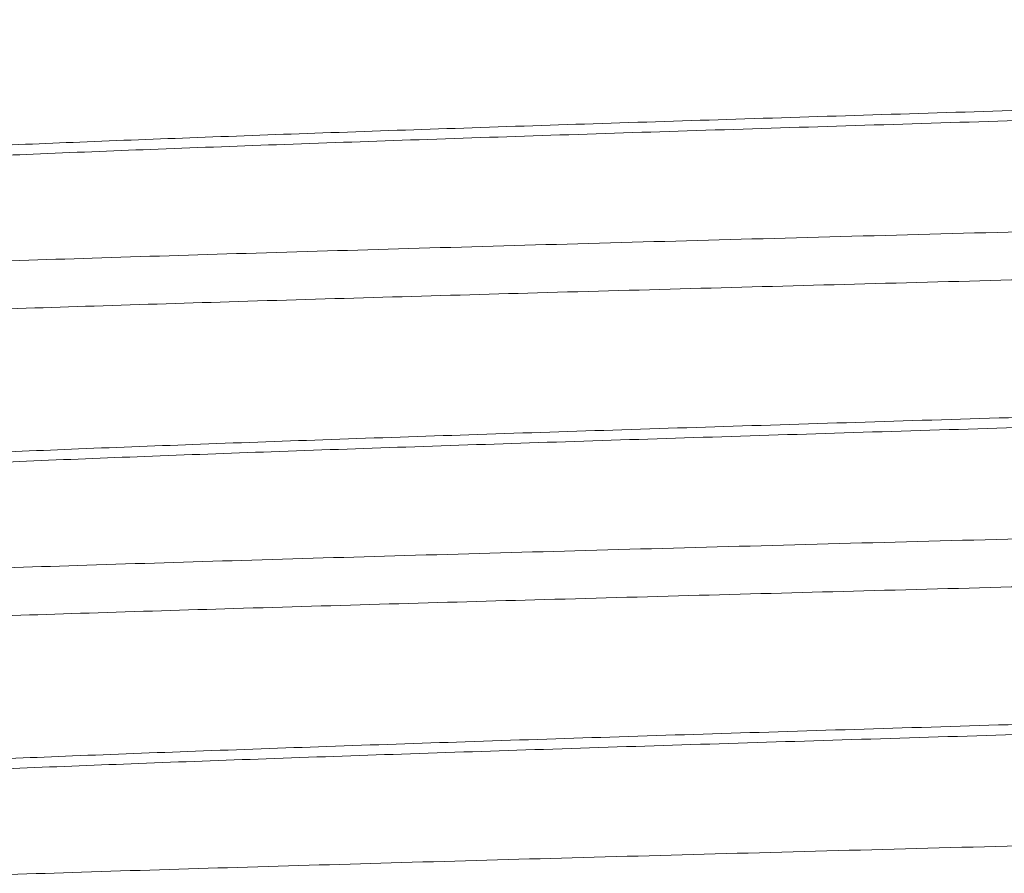
# Model space of a CAD drawing. Units: inches. Extents: x -3.5 to 8, y -15.4 to -11.
# Drawn here: x 0.3 to 0.5, y -12.2 to -12 of the extents above; entities that cross this region are included whole.
import ezdxf

# ---------------------------------------------------------------- set-up
doc = ezdxf.new("R2010")
doc.units = ezdxf.units.IN
doc.header["$LTSCALE"] = 0.5
doc.header["$MEASUREMENT"] = 0
doc.layers.add('Light', color=7, linetype='CONTINUOUS', lineweight=15)

msp = doc.modelspace()

# ---------------------------------------------------------------- linework, layer by layer
at = {"layer": 'Light', "color": 7, "linetype": 'Continuous'}
for points, knots in [([(0.1514201508963833, -12.02625274635474), (0.1519659284963835, -12.02615982120474), (0.1531313269963839, -12.02597634550474), (0.1557540425463841, -12.02561168245474), (0.1595771834963839, -12.02516541415474), (0.1648128072463839, -12.02465134900474), (0.170901106696383, -12.02413582265474), (0.1778294038463839, -12.02361901365474), (0.185583048046384, -12.02310131865474), (0.1941459180963836, -12.02258296480474), (0.2071265697463831, -12.02186336535474), (0.2252277147463833, -12.02097619395474), (0.249089000396383, -12.01994519695474), (0.2756530451463837, -12.01891206240474), (0.3046966171463836, -12.01787742215474), (0.3359760781463841, -12.01684156165474), (0.3813756454463837, -12.01542642850474), (0.4416089165963832, -12.01368473695474), (0.5166268383963839, -12.01163526545474), (0.5807209301963834, -12.00992411555474), (0.6322575768963841, -12.00853767515474), (0.670346261546384, -12.00749904855474), (0.7075938243463842, -12.00646056830474), (0.7436869576463838, -12.00542229090474), (0.7783216401463839, -12.00438434715474), (0.8112056844463842, -12.00334693540474), (0.8420618041963834, -12.00231018095474), (0.870629157496384, -12.00127461005474), (0.896667137746384, -12.00024032015474), (0.9166813515963845, -11.99935385015474), (0.9312649064963843, -11.99863656795474), (0.9410774719963841, -11.99811675175474), (0.9501086876463836, -11.99759732945474), (0.9583394459463834, -11.99707829075474), (0.9657525756463841, -11.99655996110474), (0.9723324724463831, -11.99604261950474), (0.9780652586963834, -11.99552671355474), (0.9829390259463837, -11.99501256485474), (0.9864567236963833, -11.99456504950474), (0.9888317738963828, -11.99419789845474), (0.9902852044463835, -11.99393944520474), (0.9915177989463846, -11.99368197710474), (0.9925292372463836, -11.99342562215474), (0.9932309824463834, -11.99320106970474), (0.9936777307463833, -11.99301550705474), (0.9938630606963841, -11.99292202305474), (0.993945501446384, -11.99287443365474)], [0, 0, 0, 0, 0.0019691071, 0.0041956683, 0.0094176324, 0.0156577567, 0.0229062288, 0.0311488963, 0.0403678558, 0.0505448551, 0.06166012019999999, 0.0866069761, 0.1150020092, 0.14660664, 0.1811587266, 0.2183669108, 0.2579194512, 0.3427100870000001, 0.4326884, 0.5248358363000001, 0.5707552889, 0.6160555275999999, 0.6603565235000001, 0.7032854667, 0.7444813509, 0.783597247, 0.820302539, 0.8542893997, 0.8852695598, 0.912984861, 0.9255435013, 0.93720161, 0.9479341302, 0.9577178493, 0.9665339859000001, 0.9743645776000001, 0.9811925015, 0.9870055795999999, 0.9917946425, 0.9938028618000001, 0.9955527067000001, 0.9970446688, 0.9982803351, 0.9992629209, 0.9996614352, 1, 1, 1, 1]), ([(0.9364759939963845, -12.02562707290474), (0.936099346496384, -12.02572415625474), (0.9352773666963836, -12.02591434850474), (0.9339395660963836, -12.02617846280474), (0.9324019652463846, -12.02644317460474), (0.9299574975963836, -12.02681619590474), (0.9264069533463832, -12.02727325485474), (0.9215578733463836, -12.02779993660474), (0.9159359330963843, -12.02832801240474), (0.9095537169963839, -12.02885737240474), (0.9024250683963837, -12.02938751130474), (0.894565468446384, -12.02991811205474), (0.8859923297463839, -12.03044917640474), (0.8731920058963833, -12.03118301965474), (0.8555620746463832, -12.03208926155474), (0.8325619878963835, -12.03314568760474), (0.807256150546384, -12.03420349980474), (0.7798669420463833, -12.03526261580474), (0.7506359903463835, -12.03632240785474), (0.7198201985463832, -12.03738282190474), (0.687691071546384, -12.03844355760474), (0.6545310904463832, -12.03950455195474), (0.6091054120963832, -12.04092644515474), (0.563293062946383, -12.04233291180474), (0.5174974853463832, -12.04374882495474), (0.4836476762963837, -12.04480954250474), (0.4505606618463842, -12.04586995595474), (0.4185269875463842, -12.04692995040474), (0.3878279961963838, -12.04798935350474), (0.3587329002463839, -12.04904807880474), (0.3314973318963839, -12.05010569585474), (0.3063597027463834, -12.05116218080474), (0.2868261435963833, -12.05206457585474), (0.272412328446384, -12.05279331325474), (0.2625673876463841, -12.05332395315474), (0.2533983395963837, -12.05385423685474), (0.2449254804963843, -12.05438421605474), (0.2371672680963837, -12.05491375185474), (0.2301403961963837, -12.05544259950474), (0.2238604163963833, -12.05597058075474), (0.2183410188963837, -12.05649739480474), (0.2135939354963838, -12.05702261795474), (0.2101276675463835, -12.05747850865474), (0.2077503593463836, -12.05785096870474), (0.206263085046384, -12.05811489515474), (0.2049753859963834, -12.05837818410474), (0.2038873017463843, -12.05864048335474), (0.2029990830463841, -12.05890165150474), (0.2023873503463838, -12.05913068845474), (0.2020027710963834, -12.05931992735474), (0.2017847703463831, -12.05945185100474), (0.2016161247463835, -12.05958390125474), (0.2015291120463836, -12.05968103675474), (0.2014965769963837, -12.05972963700474)], [0, 0, 0, 0, 0.0015849225, 0.0034367946, 0.0055558964, 0.007941964499999999, 0.0135123423, 0.0201412165, 0.0278164132, 0.0365207431, 0.0462363268, 0.056944077, 0.0686196513, 0.0812368649, 0.1091881877, 0.1405521432, 0.1750558638, 0.212393939, 0.2522406512, 0.2942439782, 0.3380360423, 0.3832313461, 0.4294330181, 0.52322672, 0.5699949249, 0.6161294785, 0.6612252277, 0.7048867168, 0.7467313358, 0.7863915313, 0.8235214565000001, 0.8577940090999999, 0.8889122796, 0.9032010996, 0.9166021859000001, 0.9290864731999999, 0.9406253492000001, 0.9511946156000001, 0.960772897, 0.9693390484000001, 0.9768740951, 0.9833647959999999, 0.9887996855, 0.991118141, 0.9931695026, 0.9949541325, 0.9964731198000001, 0.9977286766, 0.9987253166, 0.9991295442, 0.9994737308, 0.9997616852, 1, 1, 1, 1]), ([(0.9391232680463837, -12.02661991220474), (0.9391232158963838, -12.02666655255474), (0.9391019375463836, -12.02676689045474), (0.9390139853463841, -12.02690760755474), (0.9388742756963842, -12.02704493475474), (0.9386827934963833, -12.02718110040474), (0.9384389499463834, -12.02731710240474), (0.9381422461463833, -12.02745320100474), (0.9377924208463835, -12.02758948510474), (0.9372226633463834, -12.02778220195474), (0.9363742787463831, -12.02801793050474), (0.9351935213463829, -12.02828876510474), (0.9338005182963833, -12.02856040510474), (0.9321961318463838, -12.02883272120474), (0.9303812093963835, -12.02910547395474), (0.9283567364463838, -12.02937855175474), (0.9261237145963834, -12.02965188805474), (0.9227342504463838, -12.03003164825474), (0.9179854480963838, -12.03050032370474), (0.9116804794463835, -12.03104446990474), (0.9045802558963834, -12.03158955660474), (0.8967010847963834, -12.03213527220474), (0.8880613326963847, -12.03268149225474), (0.8750821645963835, -12.03343773265474), (0.8571222940963832, -12.03437072060474), (0.833607676946384, -12.03545706550474), (0.8076418018463842, -12.03654502595474), (0.7794664065463834, -12.03763443905474), (0.7493445760963837, -12.03872462845474), (0.7175567102963836, -12.03981549310474), (0.6843992684463833, -12.04090673115474), (0.6501810083463839, -12.04199822905474), (0.615220642996384, -12.04308986220474), (0.5798437113963839, -12.04418150830474), (0.5443794586463842, -12.04527309170474), (0.5091579889463835, -12.04636449860474), (0.4745068667463839, -12.04745565625474), (0.4407485374463835, -12.04854640520474), (0.4081966454963837, -12.04963669250474), (0.3771540880963835, -12.05072622345474), (0.3479089818463841, -12.05181492615474), (0.3207332683963839, -12.05290228675474), (0.2958790987463837, -12.05398808305474), (0.2767264352963839, -12.05491808350474), (0.2627365938463839, -12.05567033895474), (0.2533005250963836, -12.05621591350474), (0.2446018403463839, -12.05676111880474), (0.2366606087463836, -12.05730582595474), (0.2294949772963832, -12.05784973970474), (0.2231217127963836, -12.05839268415474), (0.217555437696384, -12.05893422330474), (0.2128086587463835, -12.05947388065474), (0.209372704896384, -12.05994319185474), (0.2070441766963835, -12.06032779740474), (0.2056112447963834, -12.06059899430474), (0.2043896171963837, -12.06086923135474), (0.2033796467463844, -12.06113842440474), (0.202673566096383, -12.06137388760474), (0.2022186192963842, -12.06156777230474), (0.2020276206463842, -12.06166536430474), (0.2019418658463836, -12.06171490815474)], [0, 0, 0, 0, 0.000189404, 0.0004049866, 0.0006650575, 0.0009802438, 0.0013565124, 0.0017973406, 0.0023048662, 0.002880472, 0.0042392332, 0.005878270600000001, 0.007799060999999999, 0.010001851, 0.0124863089, 0.0152517626, 0.0182973265, 0.0216219747, 0.0291021143, 0.0376748301, 0.0473208471, 0.0580202025, 0.0697481154, 0.0824762582, 0.1108170824, 0.1427797835, 0.1780692916, 0.2163552733, 0.2572837995, 0.3004723109, 0.3455199052, 0.3920071374, 0.4395013618, 0.4875611303, 0.5357392066, 0.583587862, 0.6306621474, 0.6765251659, 0.7207500178, 0.7629275990000001, 0.8026647599, 0.8395948683, 0.8733747214, 0.9036921289000001, 0.9174638691, 0.9302686143000001, 0.9420753343000001, 0.9528578781, 0.9625930512, 0.9712579323, 0.978832652, 0.985303292, 0.9906576395000001, 0.992913093, 0.9948867491, 0.9965793836, 0.9979926988, 0.9991301988, 0.9995978132, 1, 1, 1, 1]), ([(0.9962437312463832, -12.05259540590474), (0.9962437254463836, -12.05264311720474), (0.9962169598963833, -12.05274795960474), (0.9961105334963838, -12.05289034835474), (0.9959438619463841, -12.05302896985474), (0.9957154901463827, -12.05316673325474), (0.9954245501463834, -12.05330463540474), (0.995070369946383, -12.05344280950474), (0.9946527035963832, -12.05358127840474), (0.9939714602463843, -12.05377744695474), (0.9929582798463832, -12.05401716150474), (0.9915492042963843, -12.05429256485474), (0.9898865170963838, -12.05456873995474), (0.9879711387463832, -12.05484559470474), (0.9858042308463837, -12.05512289220474), (0.9833871989463843, -12.05540051725474), (0.9807214645963835, -12.05567840245474), (0.9766754106463837, -12.05606453975474), (0.9710077830963835, -12.05654108695474), (0.963484434446384, -12.05709432090474), (0.9550137744463836, -12.05764855880474), (0.9456161214463839, -12.05820347505474), (0.9353140911463838, -12.05875885260474), (0.9241326314463842, -12.05931467275474), (0.9120986432963836, -12.05987078910474), (0.8944350277463844, -12.06063491350474), (0.8704579536963841, -12.06158075415474), (0.8395748960463836, -12.06268715290474), (0.8060991044963837, -12.06379485115474), (0.7703538544963839, -12.06490345945474), (0.7326839545963839, -12.06601264995474), (0.6934524252963836, -12.06712227095474), (0.6530370450463838, -12.06823211470474), (0.611826472096384, -12.06934210360474), (0.5702173398963843, -12.07045211660474), (0.5286103818963834, -12.07156204540474), (0.4874063196963832, -12.07267178790474), (0.4470018569463834, -12.07378120370474), (0.407785313096384, -12.07489021415474), (0.3701336612963839, -12.07599861575474), (0.3344088556963838, -12.07710624365474), (0.3009544318963835, -12.07821279720474), (0.2700923546963834, -12.07931787120474), (0.2461318222963831, -12.08026242745474), (0.2284801139963832, -12.08102540710474), (0.2164535315963834, -12.08158067515474), (0.2052781826463841, -12.08213558800474), (0.1949808722463837, -12.08269002535474), (0.1855864344463836, -12.08324399630474), (0.1771173276963838, -12.08379722530474), (0.1695937516963832, -12.08434940660474), (0.1639248144963839, -12.08482500350474), (0.1598767837463839, -12.08521031565474), (0.1572087882963835, -12.08548762510474), (0.154788953246384, -12.08576466630474), (0.1526187029463832, -12.08604137325474), (0.150699443746384, -12.08631763070474), (0.1490323232963835, -12.08659321490474), (0.1476182358463838, -12.08686802145474), (0.1466004776463841, -12.08710715615474), (0.1459152230463836, -12.08730278775474), (0.1454943646463835, -12.08744093635474), (0.1451368536463837, -12.08757878915474), (0.1448424587963837, -12.08771636860474), (0.1446105363963834, -12.08785377110474), (0.1444402538463834, -12.08799194975474), (0.144330050546384, -12.08813348105474), (0.1442998613963837, -12.08823822815474), (0.1442983977963834, -12.08828613200474)], [0, 0, 0, 0, 0.0001676827, 0.0003663576, 0.0006156212000000001, 0.0009255681, 0.001301392, 0.0017459474, 0.002260916, 0.0028473464, 0.0042369888, 0.005918255999999999, 0.007892588399999999, 0.0101599658, 0.0127195111, 0.0155700782, 0.0187103571, 0.022138931, 0.0298545126, 0.0386990761, 0.0486510243, 0.059688273, 0.07178474530000001, 0.0849102393, 0.09903425, 0.1141235926, 0.1470474928, 0.1833675821, 0.2227324272, 0.2647633629, 0.3090555896, 0.3551816704, 0.4026987739, 0.4511500957, 0.5000698913, 0.5489872445, 0.5974309201, 0.6449352147, 0.6910433541, 0.7353136248000001, 0.7773202709, 0.816659437, 0.8529543059, 0.8858552504, 0.9009345020999999, 0.9150495767, 0.9281679604, 0.9402588717, 0.9512920505, 0.9612421547, 0.970086956, 0.977804672, 0.9812351868000001, 0.9843780329999999, 0.9872317879000001, 0.9897951344, 0.992066916, 0.9940462475, 0.9957331547, 0.9971290566, 0.9977188227, 0.9982372409, 0.9986853266, 0.9990647026, 0.9993781124, 0.9996305242, 0.999831562, 1, 1, 1, 1]), ([(0.1492585708463841, -12.09765392600474), (0.1498068849963836, -12.09756098305474), (0.1509777501963834, -12.09737747725474), (0.1536129702463835, -12.09701275775474), (0.1574546718963834, -12.09656643360474), (0.162716055546384, -12.09605231340474), (0.1688347335463831, -12.09553672990474), (0.1757979574963837, -12.09501986120474), (0.1835909943963836, -12.09450210575474), (0.1921976334463835, -12.09398369165474), (0.2052451355963836, -12.09326399825474), (0.2234400559963836, -12.09237671495474), (0.2474254165463838, -12.09134560040474), (0.274127952496384, -12.09031235110474), (0.3033231277963839, -12.08927760430474), (0.3347660736463842, -12.08824164805474), (0.3804037764963839, -12.08682635770474), (0.4409538870963834, -12.08508447225474), (0.5163672297463835, -12.08303475315474), (0.580799632596384, -12.08132337795474), (0.6326083210963835, -12.07993674245474), (0.6708975534463839, -12.07889797295474), (0.7083404228963834, -12.07785936260474), (0.7446219359463839, -12.07682096440474), (0.7794366047963832, -12.07578290635474), (0.8124908573963836, -12.07474538070474), (0.8435059354963839, -12.07370851305474), (0.8722195598463838, -12.07267282955474), (0.8983898407963835, -12.07163842905474), (0.9185050511963837, -12.07075185335474), (0.9331615835463838, -12.07003447895474), (0.9430227297963834, -12.06951460315474), (0.952098260946384, -12.06899511980474), (0.9603689612463837, -12.06847601745474), (0.9678175623463838, -12.06795762520474), (0.9744283636463837, -12.06744022695474), (0.9801873865463842, -12.06692427765474), (0.9850826565463846, -12.06641009000474), (0.9886153082963833, -12.06596252735474), (0.990999957546383, -12.06559531590474), (0.9924588102463838, -12.06533684820474), (0.993695644146384, -12.06507937190474), (0.9947101326963841, -12.06482301555474), (0.9954136868463843, -12.06459844400474), (0.9958612701463831, -12.06441282270474), (0.9960468135963838, -12.06431930325474), (0.9961293021963833, -12.06427168705474)], [0, 0, 0, 0, 0.0019678832, 0.0041933108, 0.0094132636, 0.0156517014, 0.0228987991, 0.031140381, 0.0403585328, 0.05053499519999999, 0.0616499755, 0.08659708640000001, 0.1149935358, 0.1466001633, 0.1811543681, 0.2183652635, 0.2579211656, 0.3427207305, 0.432709974, 0.5248694611, 0.5707948985, 0.6161004308, 0.6604055808, 0.7033372711, 0.7445349475, 0.7836518387000001, 0.8203571345999999, 0.8543428777, 0.8853207781999999, 0.9130326561, 0.9255891565000001, 0.9372448381999999, 0.9479746364, 0.9577553162000001, 0.9665680833, 0.9743949697, 0.9812188000000001, 0.9870273301000001, 0.991811467, 0.9938171036, 0.9955642919, 0.9970535106999999, 0.9982863370999999, 0.9992659758, 0.9996629748, 1, 1, 1, 1]), ([(0.9407829475463831, -12.09626672100474), (0.9406969366963844, -12.09631643205474), (0.9405052581463842, -12.09641433975474), (0.9400483235963835, -12.09660884370474), (0.9393385266963836, -12.09684500175474), (0.9383225762463834, -12.09711493835474), (0.9370928601963842, -12.09738591205474), (0.9356497925463829, -12.09765779255474), (0.9333042838463834, -12.09804341295474), (0.9298429642963839, -12.09851401945474), (0.9250603841463843, -12.09905508550474), (0.919451249196384, -12.09959784890474), (0.9130285172463832, -12.10014205460474), (0.9058072294963839, -12.10068725470474), (0.8978040923963837, -12.10123314490474), (0.8890376167963838, -12.10177941760474), (0.8795283901963842, -12.10232612245474), (0.8654309488963836, -12.10307982300474), (0.8461325945463836, -12.10401135335474), (0.8210916113463842, -12.10509892500474), (0.7937156575463842, -12.10618777645474), (0.7642596578463836, -12.10727779870474), (0.7329985103463832, -12.10836849200474), (0.7002234906963842, -12.10945968195474), (0.6662399941463839, -12.11055120795474), (0.6313647298963838, -12.11164288835474), (0.5959223747463831, -12.11273466510474), (0.5602431088463842, -12.11382639065474), (0.5246589048963841, -12.11491801355474), (0.489501097546384, -12.11600939085474), (0.4550965926963837, -12.11710047820474), (0.4217656147963833, -12.11819107550474), (0.3898178942963844, -12.11928111110474), (0.3595505237963836, -12.12037032160474), (0.3312447663463836, -12.12145844715474), (0.3051633464463839, -12.12254511315474), (0.281548803746384, -12.12362972460474), (0.2635146557963841, -12.12456135605474), (0.2504838932463835, -12.12531615895474), (0.2418109379463838, -12.12586138230474), (0.2339021107463841, -12.12640608925474), (0.226775470646384, -12.12694997840474), (0.2204476468463836, -12.12749288155474), (0.2156821655463839, -12.12796063695474), (0.2122809954463838, -12.12833950995474), (0.2100399644963842, -12.12861218540474), (0.2080081588463836, -12.12888458775474), (0.2061868495963832, -12.12915664445474), (0.204577195846384, -12.12942826595474), (0.2031799600963842, -12.12969925295474), (0.201995672046384, -12.12996944470474), (0.2011445824963838, -12.13020453665474), (0.2005727795463841, -12.13039671925474), (0.2002216045463836, -12.13053262765474), (0.1999237077963834, -12.13066834270474), (0.1996788619963841, -12.13080394940474), (0.1994865930963838, -12.13093970390474), (0.1993463291463833, -12.13107660445474), (0.1992580345463839, -12.13121693205474), (0.1992367803963839, -12.13131710965474), (0.1992368106463838, -12.13136361715474)], [0, 0, 0, 0, 0.0004010612, 0.0008677096, 0.0020038846, 0.0034168706, 0.0051103778, 0.0070862246, 0.0093446151, 0.0147059559, 0.021186288, 0.0287748324, 0.0374557468, 0.04720819690000001, 0.05801077769999999, 0.0698403311, 0.0826681104, 0.09646406619999999, 0.1268347427, 0.1606683558, 0.1976529082, 0.237442315, 0.279667444, 0.3239350555, 0.3698327186, 0.4169340869, 0.4648001075, 0.5129861083, 0.5610434628000001, 0.6085258719, 0.6549912362, 0.7000088572, 0.7431594621, 0.7840434468, 0.8222812759999999, 0.857517847, 0.8894287215000001, 0.9177165177, 0.9304205242, 0.9421236647, 0.9527993421, 0.9624249289, 0.9709781798999999, 0.9784390423, 0.9817554773, 0.9847938993, 0.9875529209, 0.9900312948000001, 0.9922279918000001, 0.9941427164, 0.9957764000000001, 0.9971310683, 0.997705037, 0.9982111187999999, 0.9986506304, 0.9990256372, 0.9993395367, 0.999598214, 0.9998122429999999, 1, 1, 1, 1]), ([(0.9413051828463841, -12.09801984835474), (0.9413051541463844, -12.09806650230474), (0.9412837097963838, -12.09816696440474), (0.9411950900963832, -12.09830768165474), (0.9410544031463841, -12.09844498005474), (0.9408616075463829, -12.09858112730474), (0.9406161206463839, -12.09871712280474), (0.9403174579463842, -12.09885322250474), (0.9399653801463828, -12.09898951220474), (0.9393920767463841, -12.09918223350474), (0.9385386700463831, -12.09941797700474), (0.9373510254963842, -12.09968889850474), (0.9359497518463842, -12.09996056315474), (0.9343355463463832, -12.10023288125474), (0.9325093149463832, -12.10050564475474), (0.9304722214963839, -12.10077873705474), (0.9282254504963836, -12.10105208930474), (0.9248154894463836, -12.10143189450474), (0.920037837196384, -12.10190068925474), (0.913694335396384, -12.10244481600474), (0.9065507017463839, -12.10298991790474), (0.8986235213963827, -12.10353575430474), (0.8899310978963841, -12.10408201565474), (0.8768727792463844, -12.10483826575474), (0.8588032327963839, -12.10577143965474), (0.8351454668463836, -12.10685779830474), (0.809021388996384, -12.10794592695474), (0.7806746998963838, -12.10903541240474), (0.7503698400963836, -12.11012571655474), (0.7183890635963834, -12.11121669710474), (0.6850307317463837, -12.11230802595474), (0.6506054015963834, -12.11339964865474), (0.6154339598463832, -12.11449137700474), (0.5798438031463835, -12.11558314250474), (0.5441663799463843, -12.11667482625474), (0.508733701046383, -12.11776635355474), (0.4738755130963836, -12.11885760795474), (0.4399160991963837, -12.11994848235474), (0.4071711810463832, -12.12103886735474), (0.3759454028963836, -12.12212851365474), (0.3465286751963834, -12.12321733425474), (0.3191946771963838, -12.12430477875474), (0.2941969113463836, -12.12539072220474), (0.2749345849463838, -12.12632078720474), (0.2608653749463841, -12.12707315810474), (0.251376442046384, -12.12761880125474), (0.2426294859463836, -12.12816403020474), (0.2346447736463837, -12.12870880130474), (0.2274405470463838, -12.12925279300474), (0.2210335614463839, -12.12979576415474), (0.2154385956963836, -12.13033733335474), (0.2106683024963836, -12.13087705115474), (0.2072159397463835, -12.13134644295474), (0.2048767667463842, -12.13173108530474), (0.2034377940463834, -12.13200229405474), (0.2022115190463838, -12.13227254305474), (0.2011982716463834, -12.13254174040474), (0.200490284246384, -12.13277723465474), (0.2000344768963842, -12.13297118825474), (0.1998432645463835, -12.13306881955474), (0.1997574631463834, -12.13311839115474)], [0, 0, 0, 0, 0.0001883476, 0.0004030616, 0.0006625114999999999, 0.0009772858, 0.0013532909, 0.0017939459, 0.002301337, 0.0028768006, 0.0042350894, 0.005873354200000001, 0.0077937232, 0.009996698100000001, 0.0124817181, 0.0152478674, 0.0182940179, 0.021618902, 0.0290992321, 0.0376738148, 0.0473220091, 0.0580224367, 0.0697523525, 0.0824834296, 0.1108286177, 0.1427978439, 0.1780930168, 0.2163858812, 0.257321214, 0.3005164712, 0.3455712006, 0.3920648607, 0.4395655411, 0.4876309552, 0.5358142236, 0.5836670353, 0.6307448299, 0.6766098852, 0.7208359992, 0.7630132644, 0.8027487952, 0.8396761063, 0.8734510261, 0.9037627331, 0.9175305481999999, 0.9303311665999999, 0.9421338651000001, 0.9529114409999999, 0.9626411345, 0.9713006727, 0.9788695057, 0.9853334569, 0.9906809346, 0.9929330395999999, 0.9949031249, 0.9965919145000001, 0.9980011749, 0.9991344732999999, 0.9995999537000001, 1, 1, 1, 1]), ([(0.9984251978463838, -12.12399535860474), (0.9984251919963834, -12.12404308200474), (0.9983982389963844, -12.12414802515474), (0.9982912303963838, -12.12429038145474), (0.9981237227963842, -12.12442897000474), (0.9978942003463844, -12.12456671145474), (0.9976017887963833, -12.12470460140474), (0.9972458099963832, -12.12484276775474), (0.9968260187463835, -12.12498123150474), (0.9961412772463838, -12.12517740245474), (0.9951229216463844, -12.12541711180474), (0.9937066773463838, -12.12569250560474), (0.9920355326963843, -12.12596867130474), (0.9901104150463835, -12.12624551965474), (0.9879324875963835, -12.12652281095474), (0.9855031509963839, -12.12680043075474), (0.9828238214963845, -12.12707831200474), (0.9787570547963833, -12.12746444865474), (0.9730603820963832, -12.12794099395474), (0.9654984724463835, -12.12849423460474), (0.9569843892963839, -12.12904847965474), (0.9475385681963839, -12.12960339965474), (0.9371837530463836, -12.13015877865474), (0.9259450304963837, -12.13071459815474), (0.913849438146384, -12.13127071270474), (0.8960954193963842, -12.13203483460474), (0.8719956516463832, -12.13298067110474), (0.8409545653463839, -12.13408706580474), (0.8073074797463837, -12.13519475885474), (0.7713793578463832, -12.13630336215474), (0.7335166715963837, -12.13741254970474), (0.6940840578463838, -12.13852217520474), (0.6534610644963834, -12.13963203640474), (0.6120384509463834, -12.14074205205474), (0.5702152262463835, -12.14185209080474), (0.5283944092963839, -12.14296204170474), (0.486978891096383, -12.14407179635474), (0.4463673742963836, -12.14518121955474), (0.4069501480463842, -12.14629022960474), (0.3691061077963838, -12.14739862110474), (0.3331990011963839, -12.14850623835474), (0.2995739858963837, -12.14961276785474), (0.2685543576963836, -12.15071783145474), (0.2444713114963832, -12.15166238495474), (0.2267291647463834, -12.15242536840474), (0.2146409638463842, -12.15298063950474), (0.2034084017463842, -12.15353555530474), (0.1930584003963833, -12.15408999480474), (0.1836158994463837, -12.15464396675474), (0.1751034656463837, -12.15519719800474), (0.1675414059463831, -12.15574938180474), (0.1618434643963838, -12.15622498100474), (0.1577747211963842, -12.15661029650474), (0.1550930926463838, -12.15688760700474), (0.152660898946384, -12.15716464905474), (0.1504795709463833, -12.15744135650474), (0.1485505217463841, -12.15771761400474), (0.1468749064463832, -12.15799319655474), (0.1454536255963843, -12.15826800025474), (0.1444306779963842, -12.15850713485474), (0.1437419175463841, -12.15870277280474), (0.1433189300963837, -12.15884091860474), (0.1429596174963841, -12.15897876600474), (0.1426637488463838, -12.15911633575474), (0.1424306745963833, -12.15925371890474), (0.1422595560963833, -12.15939186845474), (0.1421487756463842, -12.15953336770474), (0.142118394496384, -12.15963821395474), (0.1421169304963836, -12.15968613200474)], [0, 0, 0, 0, 0.0001668737, 0.0003648662, 0.0006135866, 0.0009230971, 0.0012985612, 0.0017428125, 0.0022575183, 0.0028437175, 0.0042329672, 0.005913905, 0.0078879448, 0.0101550451, 0.0127143341, 0.0155646751, 0.0187047693, 0.0221332121, 0.0298486856, 0.0386932111, 0.0486451767, 0.05968249230000001, 0.0717790376, 0.0849046039, 0.0990286876, 0.1141181054, 0.1470421932, 0.1833625351, 0.2227277381, 0.2647590345, 0.309051542, 0.3551783358, 0.4026969731, 0.4511502965999999, 0.5000721081, 0.5489910632, 0.5974359624000001, 0.6449410543999999, 0.6910496612, 0.7353200567, 0.7773263993999999, 0.8166651133, 0.8529596336, 0.8858608823999999, 0.9009403615, 0.9150555779, 0.9281739969, 0.9402648867, 0.9512980219, 0.9612480405, 0.9700927106999999, 0.9778102428000001, 0.9812406337999999, 0.984383332, 0.9872369132, 0.9898000575, 0.9920716044, 0.9940506613, 0.9957372395999999, 0.9971327381999999, 0.9977222645999999, 0.99824041, 0.9986881806, 0.9990671861, 0.9993801501, 0.9996320126, 0.9998323675, 1, 1, 1, 1]), ([(0.1471111078463831, -12.16905271425474), (0.1476625977963835, -12.16895976825474), (0.1488401930963841, -12.16877625550474), (0.1514903893963835, -12.16841152190474), (0.1553536341963833, -12.16796517665474), (0.1606442260963838, -12.16745102725474), (0.1667965607463842, -12.16693541495474), (0.1737978171463839, -12.16641851840474), (0.1816331763463834, -12.16590073550474), (0.1902863354463831, -12.16538229370474), (0.2034039780463841, -12.16466256845474), (0.2216962683463839, -12.16377524240474), (0.2458095415963832, -12.16274406980474), (0.2726539820463838, -12.16171075890474), (0.302003673246384, -12.16067595730474), (0.3336122479963839, -12.15963994730474), (0.3794890070963834, -12.15822461100474), (0.440355015696384, -12.15648265840474), (0.5161603046463838, -12.15443284680474), (0.580926278396384, -12.15272137990474), (0.6330020002463836, -12.15133466925474), (0.6714875754463838, -12.15029585235474), (0.7091215472963839, -12.14925720170474), (0.7455871950963839, -12.14821877145474), (0.7805775407463837, -12.14718068940474), (0.8137977300463834, -12.14614314265474), (0.8449677376963836, -12.14510625040474), (0.8738240057963838, -12.14407053715474), (0.9001233705463836, -12.14303610810474), (0.920337157396383, -12.14214948650474), (0.9350649289463844, -12.14143207135474), (0.9449734921463833, -12.14091217645474), (0.9540922585963836, -12.14039266435474), (0.9624019287963836, -12.13987353690474), (0.969885162196384, -12.13935512485474), (0.9765261423963834, -12.13883770680474), (0.9823108119463839, -12.13832173170474), (0.9872271524463834, -12.13780752780474), (0.990774500596384, -12.13735993760474), (0.9931685834963835, -12.13699268130474), (0.9946327421963836, -12.13673420995474), (0.9958737057963836, -12.13647673960474), (0.9968911491963839, -12.13622039760474), (0.9975964440963843, -12.13599582195474), (0.9980448192963838, -12.13581015545474), (0.9982305590463838, -12.13571660760474), (0.998313088096384, -12.13566896830474)], [0, 0, 0, 0, 0.0019689164, 0.0041954329, 0.0094177023, 0.0156586064, 0.0229082939, 0.0311525764, 0.0403735171, 0.0505528349, 0.0616707337, 0.08662384220000001, 0.1150264617, 0.146639471, 0.1812001895, 0.2184169248, 0.257977991, 0.3427873433, 0.432784895, 0.5249501132, 0.5708773185, 0.6161838862, 0.6604889777, 0.7034191836, 0.7446142176, 0.7837276094, 0.8204287346, 0.8544096893, 0.8853821465, 0.9130877553, 0.9256409020999999, 0.9372930505, 0.9480190103, 0.9577956953, 0.9666043281000001, 0.9744268208, 0.9812459638, 0.9870496258, 0.9918286623, 0.9938316401, 0.9955760876, 0.9970624852, 0.9982924068000001, 0.9992690526000001, 0.9996645222, 1, 1, 1, 1]), ([(0.9429674413463829, -12.16766313580474), (0.9428813812963837, -12.16771287530474), (0.9426894763963833, -12.16781082175474), (0.9422316400963835, -12.16800539040474), (0.941519871246383, -12.16824157010474), (0.9405005790963843, -12.16851150300474), (0.9392662034963832, -12.16878248035474), (0.9378171683963838, -12.16905437205474), (0.9354611013963829, -12.16944006000474), (0.9319833612963828, -12.16991071460474), (0.9271772240463845, -12.17045181305474), (0.9215394304963844, -12.17099460915474), (0.9150830151963847, -12.17153885940474), (0.9078231030463844, -12.17208410630474), (0.8997764833463835, -12.17263004205474), (0.8909617770963836, -12.17317636250474), (0.8813996955963841, -12.17372311825474), (0.8672228910463833, -12.17447690430474), (0.8478148037963837, -12.17540853060474), (0.8226302820963838, -12.17649619975474), (0.7950959956963839, -12.17758515200474), (0.7654683984963837, -12.17867527475474), (0.7340240305963839, -12.17976607310474), (0.7010559451463836, -12.18085736645474), (0.6668713832463835, -12.18194899905474), (0.6317890005463838, -12.18304078570474), (0.5961354600463835, -12.18413267015474), (0.5602429794963841, -12.18522450375474), (0.5244455797963834, -12.18631623570474), (0.4890766491963836, -12.18740772245474), (0.4544651251963838, -12.18849891980474), (0.4209332199463836, -12.18958962860474), (0.3887926046463832, -12.19067977400474), (0.3583422136463836, -12.19176909825474), (0.3298650886963843, -12.19285733375474), (0.303625584996384, -12.19394411405474), (0.2798677773463831, -12.19502883695474), (0.2617241223963838, -12.19596056655474), (0.2486141864463836, -12.19671544655474), (0.2398885202963834, -12.19726073045474), (0.2319316087963834, -12.19780549380474), (0.2247616278963838, -12.19834943735474), (0.2183953220463835, -12.19889239970474), (0.2136008434463834, -12.19936020635474), (0.2101789549463842, -12.19973911990474), (0.2079242769963834, -12.20001182360474), (0.2058801033463835, -12.20028425395474), (0.2040477195963835, -12.20055633745474), (0.2024282879963843, -12.20082798870474), (0.2010225679963842, -12.20109900165474), (0.1998310862463839, -12.20136921605474), (0.1989747966463833, -12.20160433050474), (0.1983994751963838, -12.20179654090474), (0.1980461642463842, -12.20193245865474), (0.1977464601963836, -12.20206817960474), (0.1975001353963837, -12.20220378650474), (0.1973067102463837, -12.20233953230474), (0.1971656001463833, -12.20247641600474), (0.1970767334963837, -12.20261675110474), (0.197055321946384, -12.20271703305474), (0.1970553553963832, -12.20276355525474)], [0, 0, 0, 0, 0.0003989507, 0.0008635156, 0.0019956243, 0.0034046845, 0.0050944057, 0.0070665902, 0.0093214089, 0.0146758879, 0.0211497642, 0.0287322868, 0.0374075181, 0.0471546518, 0.0579523408, 0.0697773815, 0.082600996, 0.0963931887, 0.1267575246, 0.1605863113, 0.197567524, 0.2373550807, 0.2795797168, 0.32384819, 0.3697479145000001, 0.4168524736999999, 0.4647226745, 0.5129137201, 0.5609768368, 0.6084655857, 0.654937705, 0.6999623337, 0.7431200763, 0.7840111067000001, 0.8222558261, 0.8574988841, 0.8894157770000001, 0.9177089576, 0.9304153826999999, 0.9421206857, 0.9527983556, 0.9624257053, 0.9709804033, 0.9784424478, 0.9817593809, 0.9847982212999999, 0.9875575675, 0.990036156, 0.9922329429000001, 0.9941476567, 0.9957812152, 0.9971356055, 0.9977093596, 0.9982151636, 0.9986543202, 0.9990288756999999, 0.9993422018000001, 0.9996001521, 0.999813279, 1, 1, 1, 1]), ([(0.9434866386963829, -12.16941978610474), (0.9434866066963838, -12.16946645525474), (0.9434649887463831, -12.16956701995474), (0.943375785896384, -12.16970773905474), (0.943234250296384, -12.16984501900474), (0.9430403016963842, -12.16998115580474), (0.9427933440463843, -12.17011714990474), (0.9424928854463843, -12.17025325370474), (0.942138684696384, -12.17038955085474), (0.9415618781463841, -12.17058229800474), (0.9407032802963844, -12.17081806185474), (0.9395084344463838, -12.17108900165474), (0.9380986523963832, -12.17136068420474), (0.9364746478463841, -12.17163302665474), (0.9346373396463834, -12.17190581450474), (0.9325878940463843, -12.17217893185474), (0.9303274962463837, -12.17245230920474), (0.9268968147463834, -12.17283215250474), (0.9220901468463838, -12.17330098655474), (0.9157081547963832, -12.17384516520474), (0.908521186546384, -12.17439031950474), (0.9005459167463838, -12.17493620525474), (0.8918007711463831, -12.17548251610474), (0.8786632625463833, -12.17623884135474), (0.8604842192963842, -12.17717209860474), (0.8366831747963834, -12.17825856415474), (0.8104010192963838, -12.17934679290474), (0.7818829493963841, -12.18043638540474), (0.7513950755963839, -12.18152679320474), (0.7192213989963836, -12.18261787980474), (0.6856621440963835, -12.18370931540474), (0.6510298009963833, -12.18480104425474), (0.6156472422463839, -12.18589288060474), (0.5798439028963838, -12.18698475330474), (0.543953274496384, -12.18807654580474), (0.5083094282463838, -12.18916818095474), (0.4732441319463838, -12.19025954520474), (0.4390836742963842, -12.19135052735474), (0.4061456975463837, -12.19244102280474), (0.3747367187463837, -12.19353077710474), (0.3451484039463839, -12.19461970610474), (0.3176560831963835, -12.19570726000474), (0.2925147943463839, -12.19679330600474), (0.2731427369963839, -12.19772347985474), (0.2589941601463837, -12.19847594180474), (0.2494523672963833, -12.19902163810474), (0.2406571858463833, -12.19956692515474), (0.2326289896963836, -12.20011174890474), (0.2253861240463833, -12.20065578920474), (0.2189454537463842, -12.20119881145474), (0.2133218295463841, -12.20174042800474), (0.2085279633463832, -12.20228018105474), (0.2050591574463843, -12.20274962150474), (0.202709431246384, -12.20313434075474), (0.2012645092963838, -12.20340556850474), (0.2000335774463835, -12.20367582575474), (0.1990169696463839, -12.20394502265474), (0.1983069854463837, -12.20418054050474), (0.1978502550963839, -12.20437456095474), (0.197658806746384, -12.20447223250474), (0.197572951896384, -12.20452183355474)], [0, 0, 0, 0, 0.0001873104, 0.0004011253, 0.0006598458, 0.0009740364999999999, 0.0013495731, 0.0017898507, 0.0022969383, 0.0028721607, 0.0042301252, 0.0058682441, 0.0077886147, 0.0099916814, 0.0124768745, 0.0152432788, 0.018289769, 0.0216150819, 0.0290965418, 0.0376724749, 0.0473222427, 0.0580245233, 0.0697565178, 0.0824898217, 0.110840088, 0.1428149554, 0.1781163378, 0.2164157193, 0.2573578414, 0.3005599598, 0.345621477, 0.3921217318, 0.4396286213, 0.4876997475, 0.5358880536999999, 0.5837451136, 0.6308261990999999, 0.6766935151000001, 0.7209206772, 0.7630977494, 0.8028317023, 0.8397559901999999, 0.8735264490000001, 0.9038320937000001, 0.9175963483, 0.9303930040999999, 0.9421912853, 0.9529641146, 0.9626886936, 0.9713426642, 0.9789055382999999, 0.9853631957, 0.9907039436, 0.9929524856999999, 0.9949189045, 0.9966039349, 0.9980093234, 0.9991386172, 0.9996020417, 1, 1, 1, 1]), ([(1.000606664446384, -12.19539531175474), (1.000606658646383, -12.19544304720474), (1.000579518846383, -12.19554809065474), (1.000471931096383, -12.19569041410474), (1.000303591146383, -12.19582896975474), (1.000072921196383, -12.19596668935474), (0.9997790405463842, -12.19610456725474), (0.9994212638463829, -12.19624272615474), (0.998999345946384, -12.19638118525474), (0.9983110972963836, -12.19657736040474), (0.9972875432963839, -12.19681706775474), (0.9958640831463841, -12.19709245790474), (0.9941844032463836, -12.19736862280474), (0.9922494375463833, -12.19764547305474), (0.9900603608463836, -12.19792276790474), (0.9876185870463834, -12.19820039230474), (0.9849255451963845, -12.19847827845474), (0.9808379604963839, -12.19886442365474), (0.9751121184963836, -12.19934097875474), (0.9675114994463838, -12.19989421990474), (0.9589538603463845, -12.20044846735474), (0.949459747996384, -12.20100339805474), (0.9390520195463834, -12.20155877625474), (0.9277559016963837, -12.20211459360474), (0.9155985860463831, -12.20267071230474), (0.8977540590463846, -12.20343482765474), (0.8735315478963832, -12.20438065605474), (0.8423325777963839, -12.20548703455474), (0.8085145943963834, -12.20659470870474), (0.7724041385463831, -12.20770328660474), (0.734349201846384, -12.20881245580474), (0.694716054496384, -12.20992207015474), (0.6538861489463841, -12.21103193045474), (0.6122523877463832, -12.21214194875474), (0.5702159564963836, -12.21325199075474), (0.5281819441963833, -12.21436194450474), (0.4865552696463835, -12.21547170310474), (0.445736704046384, -12.21658112960474), (0.4061186134963837, -12.21769014115474), (0.3680818739963838, -12.21879852945474), (0.3319919210463835, -12.21990614065474), (0.2981954523463832, -12.22101267810474), (0.2670174423463836, -12.22211775070474), (0.2428113652463839, -12.22306231815474), (0.224978660896384, -12.22382531000474), (0.212828812396384, -12.22438058580474), (0.2015389811463839, -12.22493550490474), (0.1911362211463841, -12.22548994780474), (0.1816455959963834, -12.22604392420474), (0.1730897851963835, -12.22659715865474), (0.165489200946384, -12.22714934525474), (0.1597622279963842, -12.22762494875474), (0.1556727542963836, -12.22801026840474), (0.1529774761963836, -12.22828758075474), (0.1505329068963839, -12.22856462450474), (0.1483404860463837, -12.22884133340474), (0.1464016352963835, -12.22911759185474), (0.1447175169963835, -12.22939317460474), (0.1432890366463839, -12.22966797680474), (0.1422608945963839, -12.22990711205474), (0.1415686243963838, -12.23010275675474), (0.1411435050963838, -12.23024090015474), (0.1407823882963841, -12.23037874240474), (0.1404850436963843, -12.23051630280474), (0.1402508157463833, -12.23065366690474), (0.1400788602963834, -12.23079178745474), (0.1399675017963835, -12.23093325395474), (0.1399369276463833, -12.23103819965474), (0.1399354631963838, -12.23108613200474)], [0, 0, 0, 0, 0.0001660726, 0.0003633888, 0.0006115698, 0.0009206463, 0.0012957531, 0.0017397037, 0.0022541522, 0.0028401288, 0.0042290167, 0.005909680699999999, 0.0078835204, 0.0101504801, 0.0127096739, 0.015559953, 0.0187000084, 0.0221284261, 0.0298439134, 0.0386886113, 0.0486407781, 0.0596782275, 0.0717750228, 0.0849008613, 0.0990250986, 0.1141147226, 0.1470391462, 0.1833596256, 0.2227246358, 0.264755564, 0.3090477429, 0.3551747022, 0.4026940803, 0.4511482561, 0.5000708539000001, 0.5489906416, 0.5974363967, 0.6449423357, 0.6910516765000001, 0.7353224918000001, 0.7773290417000001, 0.8166683943999999, 0.8529639708, 0.8858659198000001, 0.900945621, 0.9150609951, 0.9281795348999999, 0.9402704945, 0.9513036449, 0.9612536426999999, 0.9700982356, 0.9778156125, 0.9812458983, 0.9843884706, 0.9872419009000001, 0.9898048643999999, 0.9920761938, 0.9940549879, 0.9957412489, 0.9971363571999999, 0.9977256508, 0.9982435304999999, 0.9986909934999999, 0.999069636, 0.9993821622, 0.9996334839, 0.9998331645, 1, 1, 1, 1])]:
    msp.add_open_spline(points, degree=3, knots=knots, dxfattribs=at)

doc.saveas('drawing.dxf')
